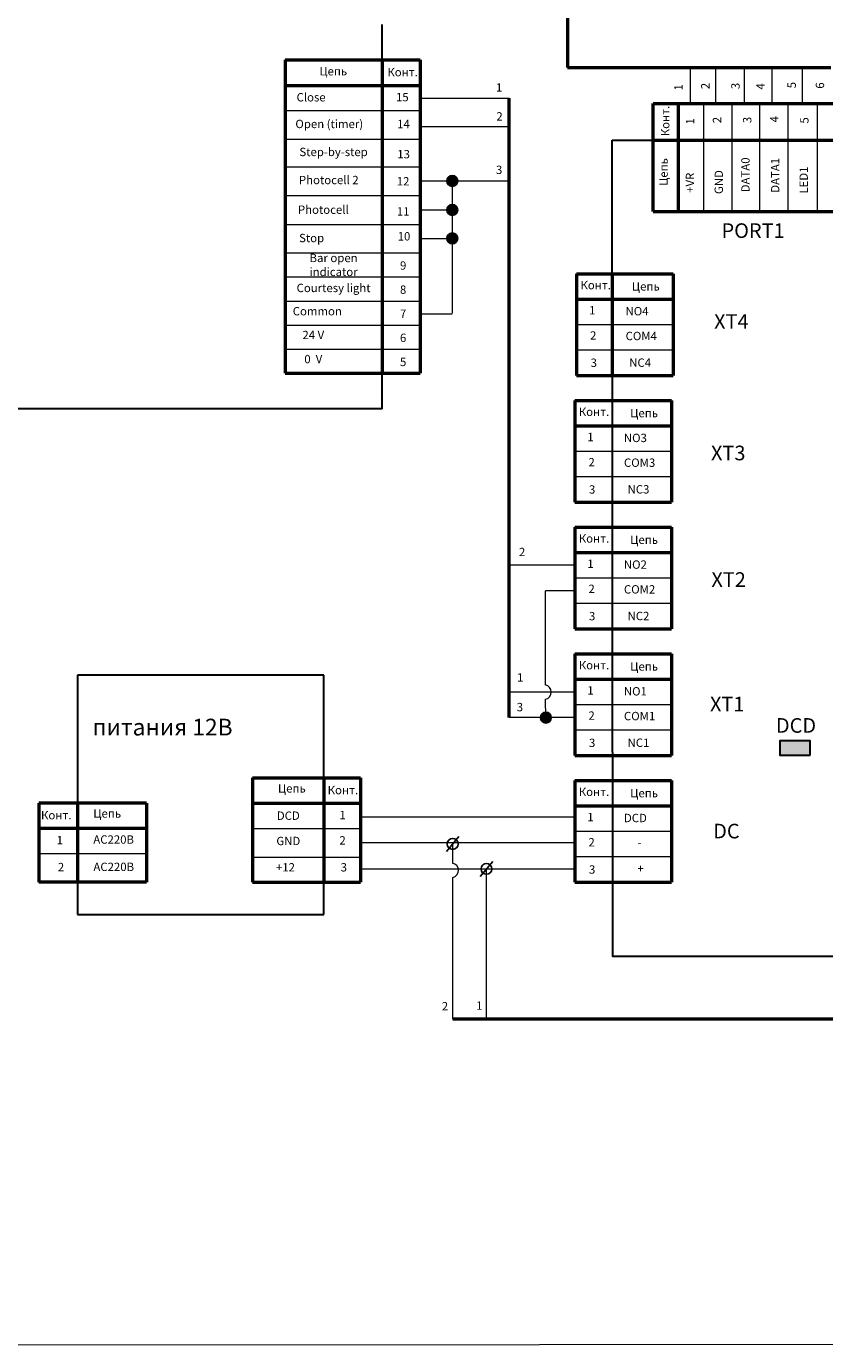
# Model space of a CAD drawing. Units: millimetres. Extents: x 24010 to 767545, y 15283 to 72053.
# Drawn here: x 44322 to 63440, y 15283 to 46860 of the extents above; entities that cross this region are included whole.
import ezdxf

# ---------------------------------------------------------------- set-up
doc = ezdxf.new("R2010")
doc.units = ezdxf.units.MM
doc.linetypes.add('ACAD_ISO02W100', pattern=[15, 12, -3])
doc.linetypes.add('CONTI', pattern=[0])
doc.layers.add('RT', color=7, linetype='ACAD_ISO02W100', lineweight=50)
doc.layers.add('Stamp', color=7, linetype='CONTI')
doc.styles.get("Standard").update_dxf_attribs({"font": 'ARIAL.TTF'})
doc.styles.add('текст 3.5', font='isocpeur.ttf')

msp = doc.modelspace()

# ---------------------------------------------------------------- hatches: boundary and pattern name
at = {"linetype": 'Continuous', "lineweight": 9}
for points in [[(54653, 43161, 1), (54393, 43161, 1)], [(54653, 42467, 1), (54393, 42467, 1)], [(54653, 41785, 1), (54393, 41785, 1)], [(56895, 30315, 1), (56635, 30315, 1)]]:
    msp.add_hatch(color=7, dxfattribs=at).paths.add_polyline_path(points)
at = {"lineweight": 9}
for color, points in [(7, [(54580, 42467, 1), (54466, 42467, 1)]), (7, [(54580, 41785, 1), (54466, 41785, 1)]), (256, [(63094, 29759), (62366, 29759), (62366, 29416), (63094, 29416)])]:
    msp.add_hatch(color=color, dxfattribs=at).paths.add_polyline_path(points)

# ---------------------------------------------------------------- linework, layer by layer
at = {"color": 7, "lineweight": 50}
for p, q in [((57286, 52931), (57286, 45873)), ((57286, 45873), (63591, 45873)), ((59331, 44136), (63927, 44136))]:
    msp.add_line(p, q, dxfattribs=at)
at = {"color": 7, "linetype": 'Continuous', "lineweight": 30}
for p, q in [((52840, 46056), (52840, 46907)), ((52840, 37705), (52840, 38556)), ((52840, 37705), (41915, 37705))]:
    msp.add_line(p, q, dxfattribs=at)
at = {"color": 7, "linetype": 'Continuous', "lineweight": 50}
for p, q in [((50520, 46056), (50520, 38556)), ((50520, 46056), (53753, 46056)), ((52840, 46056), (52840, 38556)), ((53753, 46056), (53753, 38556)), ((50520, 45449), (53753, 45449)), ((55882, 30315), (55882, 45142)), ((59331, 45016), (77715, 45016)), ((59331, 42433), (59331, 45016)), ((59938, 42433), (59938, 45016)), ((59331, 42433), (77715, 42433)), ((57495, 40939), (57495, 38506)), ((57495, 40939), (59815, 40939)), ((58355, 40939), (58355, 38506)), ((59815, 40939), (59815, 38506)), ((57495, 40332), (59815, 40332)), ((50520, 38556), (53753, 38556)), ((57495, 38506), (59815, 38506)), ((57455, 37906), (57455, 35473)), ((57455, 37906), (59775, 37906)), ((59775, 37906), (59775, 35473)), ((57455, 37300), (59775, 37300)), ((57455, 35473), (59775, 35473)), ((57455, 34873), (57455, 32441)), ((57455, 34873), (59775, 34873)), ((59775, 34873), (59775, 32441)), ((57455, 34267), (59775, 34267)), ((57455, 32441), (59775, 32441)), ((57455, 31841), (57455, 29408)), ((57455, 31841), (59775, 31841)), ((59775, 31841), (59775, 29408)), ((57455, 31234), (59775, 31234)), ((57455, 29408), (59775, 29408)), ((49740, 28871), (49740, 26376)), ((49740, 28871), (52323, 28871)), ((51450, 28871), (51450, 26376)), ((52323, 28871), (52323, 26376)), ((57455, 28808), (57455, 26376)), ((57455, 28808), (59775, 28808)), ((59775, 28808), (59775, 26376)), ((47200, 28270), (44617, 28270)), ((44617, 28270), (44617, 26376)), ((45550, 28270), (45550, 26376)), ((47200, 28270), (47200, 26376)), ((49740, 28265), (52323, 28265)), ((57455, 28202), (59775, 28202)), ((47200, 27664), (44617, 27664)), ((47200, 26376), (44617, 26376)), ((49740, 26376), (52323, 26376)), ((57455, 26376), (59775, 26376)), ((83584, 23095), (54532, 23095))]:
    msp.add_line(p, q, dxfattribs=at)
at = {"color": 7, "lineweight": 9}
for p, q in [((60231, 45016), (60231, 45873)), ((60837, 45016), (60837, 45873)), ((61520, 45016), (61520, 45873)), ((62183, 45016), (62183, 45873)), ((62911, 45016), (62911, 45873))]:
    msp.add_line(p, q, dxfattribs=at)
at = {"color": 7, "linetype": 'Continuous', "lineweight": 9}
for p, q in [((50520, 44843), (53753, 44843)), ((53753, 45143), (55882, 45142)), ((60544, 42433), (60544, 45016)), ((61226, 42433), (61226, 45016)), ((61889, 42433), (61889, 45016)), ((62571, 42433), (62571, 45016)), ((63266, 42433), (63266, 45016)), ((53753, 44461), (55882, 44461)), ((50520, 44161), (53753, 44161)), ((50520, 43498), (53753, 43498)), ((53753, 43161), (55882, 43161)), ((54523, 43161), (54523, 39997)), ((50520, 42816), (53753, 42816)), ((53753, 42467), (54523, 42467)), ((50520, 42121), (53753, 42121)), ((53753, 41785), (54523, 41785)), ((50520, 41439), (53753, 41439)), ((50520, 40863), (53753, 40863)), ((50520, 40286), (53753, 40286)), ((53753, 39980), (54523, 39980)), ((50520, 39709), (53753, 39709)), ((59815, 39719), (57495, 39719)), ((50520, 39132), (53753, 39132)), ((59815, 39112), (57495, 39112)), ((59775, 36686), (57455, 36686)), ((59775, 36080), (57455, 36080)), ((57455, 33961), (55882, 33961)), ((59775, 33653), (57455, 33653)), ((57455, 33348), (56752, 33348)), ((56875, 33348), (56752, 33348)), ((59775, 33047), (57455, 33047)), ((57455, 30925), (55882, 30925)), ((56765, 30315), (56752, 30755)), ((57455, 30315), (55882, 30315)), ((59775, 30621), (57455, 30621)), ((59775, 30014), (57455, 30014)), ((52323, 27940), (57455, 27940)), ((49740, 27659), (52323, 27659)), ((59775, 27588), (57455, 27588)), ((52323, 27323), (57455, 27323)), ((54532, 26832), (54532, 27292)), ((47200, 27058), (44617, 27058)), ((49740, 26977), (52323, 26977)), ((59775, 26982), (57455, 26982)), ((52323, 26694), (57455, 26694)), ((55341, 23095), (55341, 26694)), ((47200, 26376), (44617, 26376)), ((47200, 26376), (44617, 26376)), ((49740, 26376), (52323, 26376)), ((54532, 23095), (54535, 26491))]:
    msp.add_line(p, q, dxfattribs=at)
at = {"lineweight": 9}
msp.add_line((56752, 31095), (56752, 33348), dxfattribs=at)
at = {"color": 7, "lineweight": 30}
for p, q in [((51450, 31330), (45550, 31330)), ((45550, 31330), (45550, 25600)), ((51450, 28270), (51450, 31330)), ((51450, 25600), (51450, 26376)), ((45550, 25600), (51450, 25600))]:
    msp.add_line(p, q, dxfattribs=at)
at = {"color": 7}
for p, q in [((54682, 27472), (54382, 27112)), ((55491, 26874), (55191, 26514))]:
    msp.add_line(p, q, dxfattribs=at)
at = {"color": 1, "linetype": 'Continuous', "lineweight": 9}
msp.add_lwpolyline([(24010, 72013), (105450, 72053), (105451, 15323), (24037, 15283)], close=True, dxfattribs=at)
at = {"color": 7, "linetype": 'Continuous', "lineweight": 30}
for points in [[(58351, 44136), (78461, 44136), (78461, 24597), (58371, 24597)], [(63094, 29416), (63094, 29759), (62366, 29759), (62366, 29416)]]:
    msp.add_lwpolyline(points, close=True, dxfattribs=at)
at = {"color": 7}
for centre in [(54523, 43161), (54523, 42467), (54523, 41785), (56765, 30315), (54532, 27292), (55341, 26694)]:
    msp.add_circle(centre, 130, dxfattribs=at)
at = {"color": 7, "lineweight": 9}
for centre in [(54523, 42467), (54523, 41785)]:
    msp.add_circle(centre, 57.3, dxfattribs=at)
at = {"color": 7, "linetype": 'Continuous', "lineweight": 9}
for centre, start, end in [((56718, 30925), 281.217, 78.8692), ((54497, 26661), 282.4775, 78.7055)]:
    msp.add_arc(centre, 174, start, end, dxfattribs=at)

# ---------------------------------------------------------------- texts
at = {"layer": 'RT', "color": 7, "linetype": 'Continuous', "lineweight": 30, "attachment_point": 5, "style": 'текст 3.5'}
for s, insert, char_height, width in [('Цепь', (51672, 45761), 200, 1261.99), ('Конт.', (53333, 45739), 200, 1261.99), ('1', (55644, 45371), 200, 1261.99), ('Close', (51142, 45138), 200, 2320), ('15', (53326, 45141), 200, 1261.99), ('Open (timer)', (51576, 44499), 200, 2311.53), ('14', (53356, 44498), 200, 1261.99), ('2', (55654, 44681), 200, 1261.99), ('Step-by-step', (51680, 43829), 200, 2320), ('13', (53357, 43776), 200, 1261.99), ('Photocell 2', (51565, 43157), 200, 2320), ('3', (55644, 43401), 200, 1261.99), ('12', (53345, 43126), 200, 1261.99), ('Photocell', (51435, 42447), 200, 2320), ('11', (53347, 42406), 200, 1261.99), ('PORT1', (61727, 41926), 350, 1261.99), ('Stop', (51154, 41769), 200, 2320), ('10', (53367, 41809), 200, 1261.99), ('{\\T0.95;Вar open indicator}', (51680, 41151), 200, 2320), ('9', (53346, 41110), 200, 1261.99), ('Конт.', (57957, 40642), 200, 1261.99), ('Цепь', (59158, 40611), 200, 1261.99), ('Сourtesy light', (51680, 40574), 200, 2320), ('8', (53346, 40533), 200, 1261.99), ('Common', (51290, 40017), 200, 2320), ('1', (57872, 40038), 200, 1261.99), ('NO4', (58948, 40017), 200, 1261.99), ('7', (53346, 39957), 200, 1261.99), ('ХТ4', (61206, 39751), 350, 1261.99), ('24 V', (51194, 39448), 200, 2320), ('6', (53346, 39380), 200, 1261.99), ('2', (57898, 39436), 200, 1261.99), ('COM4', (59049, 39424), 200, 1261.99), ('0  V', (51194, 38871), 200, 2320), ('5', (53346, 38803), 200, 1261.99), ('3', (57912, 38783), 200, 1261.99), ('NС4', (59022, 38786), 200, 1261.99), ('Конт.', (57917, 37609), 200, 1261.99), ('Цепь', (59118, 37578), 200, 1261.99), ('1', (57832, 37006), 200, 1261.99), ('NO3', (58908, 36984), 200, 1261.99), ('ХТ3', (61132, 36604), 350, 1261.99), ('2', (57859, 36403), 200, 1261.99), ('COM3', (59009, 36391), 200, 1261.99), ('3', (57872, 35750), 200, 1261.99), ('NС3', (58982, 35753), 200, 1261.99), ('Конт.', (57917, 34577), 200, 1261.99), ('Цепь', (59118, 34546), 200, 1261.99), ('2', (56195, 34254), 200, 1261.99), ('1', (57832, 33973), 200, 1261.99), ('NO2', (58908, 33952), 200, 1261.99), ('ХТ2', (61141, 33574), 350, 1261.99), ('2', (57859, 33371), 200, 1261.99), ('COM2', (59009, 33359), 200, 1261.99), ('3', (57872, 32718), 200, 1261.99), ('NС2', (58982, 32721), 200, 1261.99), ('Конт.', (57917, 31544), 200, 1261.99), ('Цепь', (59118, 31513), 200, 1261.99), ('1', (56149, 31251), 200, 1261.99), ('1', (57832, 30941), 200, 1261.99), ('NO1', (58908, 30919), 200, 1261.99), ('3', (56143, 30541), 200, 1261.99), ('ХТ1', (61108, 30594), 350, 1261.99), ('2', (57859, 30338), 200, 1261.99), ('COM1', (59009, 30326), 200, 1261.99), ('DCD', (62755, 30082), 350, 1261.99), ('3', (57872, 29685), 200, 1261.99), ('NС1', (58982, 29688), 200, 1261.99), ('Цепь', (50681, 28595), 200, 1261.99), ('Конт.', (51903, 28555), 200, 1261.99), ('Конт.', (57917, 28512), 200, 1261.99), ('Цепь', (59118, 28481), 200, 1261.99), ('Цепь', (46259, 27994), 200, 1261.99), ('Конт.', (45038, 27954), 200, 1261.99), ('1', (51895, 27957), 200, 1261.99), ('1', (57832, 27908), 200, 1261.99), ('DCD', (58908, 27886), 200, 1261.99), ('1', (45122, 27356), 200, 1261.99), ('2', (51895, 27351), 200, 1261.99), ('DC', (61088, 27554), 350, 1261.99), ('2', (57859, 27305), 200, 1261.99), ('-', (59009, 27294), 200, 1261.99), ('2', (45152, 26712), 200, 1261.99), ('3', (51925, 26707), 200, 1261.99), ('3', (57872, 26653), 200, 1261.99), ('+', (59032, 26676), 200, 1261.99), ('2', (54348, 23381), 200, 1261.99), ('1', (55171, 23395), 200, 1261.99)]:
    msp.add_mtext(s, dxfattribs=dict(at, insert=insert, char_height=char_height, width=width))
at = {"layer": 'RT', "color": 7, "linetype": 'Continuous', "lineweight": 30, "char_height": 200, "width": 1261.99, "attachment_point": 5, "rotation": 90, "style": 'текст 3.5'}
for s, insert in [('2', (60609, 45433)), ('3', (61331, 45434)), ('4', (61930, 45423)), ('5', (62677, 45454)), ('6', (63354, 45444)), ('1', (59965, 45403)), ('Конт.', (59648, 44595)), ('1', (60246, 44588)), ('2', (60889, 44618)), ('3', (61612, 44620)), ('4', (62261, 44638)), ('5', (62981, 44610)), ('Цепь', (59608, 43374)), ('DATA0', (61570, 43306)), ('DATA1', (62282, 43295)), ('+VR', (60241, 43117)), ('GND', (60931, 43133)), ('LED1', (62965, 43182))]:
    msp.add_mtext(s, dxfattribs=dict(at, insert=insert))
at = {"layer": 'RT', "color": 0, "lineweight": -2, "char_height": 200, "width": 630.99, "attachment_point": 5, "style": 'текст 3.5'}
for s, insert in [('DCD', (50596, 27942)), ('AC220В', (46413, 27371)), ('GND', (50596, 27336)), ('AC220В', (46415, 26717)), ('+12', (50527, 26706))]:
    msp.add_mtext(s, dxfattribs=dict(at, insert=insert))
at = {"layer": 'Stamp', "linetype": 'Continuous', "insert": (45905, 30088), "char_height": 400, "width": 5335.04, "attachment_point": 4}
msp.add_mtext('\\pi248.01;{\\fArial|b0|i1|c204|p34;Блок питания 12В\\P\\pi1799.9;ББП30}', dxfattribs=at)

doc.saveas('drawing.dxf')
